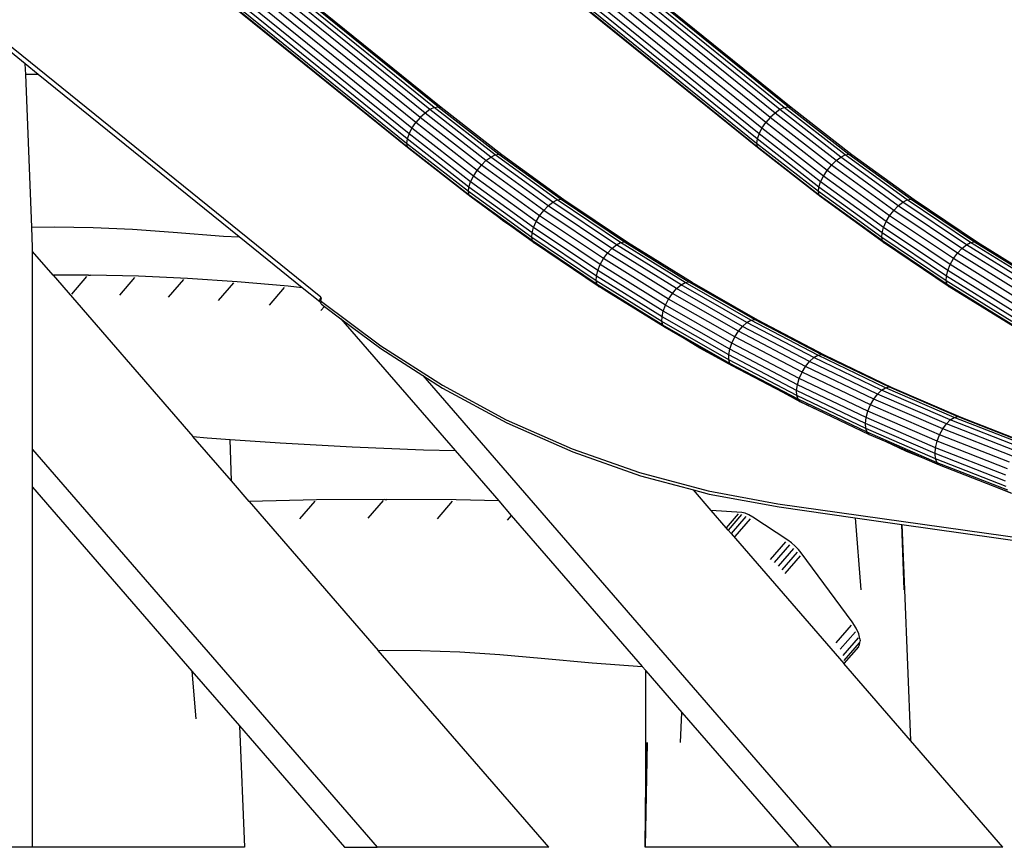
# Model space of a CAD drawing. Units: millimetres. Extents: x -376 to 2717, y 9 to 1246.
# Drawn here: x 2612 to 2675, y 966 to 1019 of the extents above; entities that cross this region are included whole.
import ezdxf

# ---------------------------------------------------------------- set-up
doc = ezdxf.new("R2010")
doc.units = ezdxf.units.MM
doc.header["$LTSCALE"] = 45
doc.layers.add('VP-SIDE', color=50, linetype='Continuous', plot=False)

# ---------------------------------------------------------------- blocks, each defined once
blk = doc.blocks.new('RB1316_side2')
at = {"color": 0}
for p, q in [((758.527, -74.909), (686.842, -16.949)), ((758.814, -74.771), (687.129, -16.811)), ((759.061, -74.724), (687.375, -16.764)), ((781.027, -74.909), (709.342, -16.949)), ((781.314, -74.771), (709.629, -16.811)), ((781.561, -74.724), (709.875, -16.764)), ((757.913, -75.414), (686.227, -17.454)), ((758.22, -75.128), (686.534, -17.168)), ((780.413, -75.414), (708.727, -17.454)), ((780.72, -75.128), (709.034, -17.168)), ((757.381, -76.104), (685.696, -18.144)), ((757.627, -75.747), (685.941, -17.787)), ((779.881, -76.104), (708.196, -18.144)), ((780.127, -75.747), (708.441, -17.787)), ((757.076, -76.794), (685.39, -18.834)), ((757.193, -76.461), (685.508, -18.501)), ((779.576, -76.794), (707.89, -18.834)), ((779.693, -76.461), (708.008, -18.501)), ((757.036, -77.08), (685.351, -19.12)), ((757.078, -77.299), (685.392, -19.339)), ((779.536, -77.08), (707.851, -19.12)), ((779.578, -77.299), (707.892, -19.339)), ((757.197, -77.437), (689.621, -22.8)), ((779.697, -77.437), (712.188, -22.854)), ((759.25, -74.771), (706.546, -32.158)), ((751.52, -86.98), (686.102, -34.088)), ((781.75, -74.771), (731.399, -34.06)), ((732.523, -71.969), (730.314, -70.183)), ((732.551, -72.655), (732.523, -71.969)), ((733.359, -72.645), (732.523, -71.969)), ((733.359, -72.645), (732.551, -72.655)), ((732.942, -82.473), (732.551, -72.655)), ((746.278, -83.092), (733.359, -72.645)), ((758.22, -75.128), (757.913, -75.414)), ((758.527, -74.909), (758.22, -75.128)), ((762.139, -78.185), (758.22, -75.128)), ((758.814, -74.771), (758.527, -74.909)), ((762.44, -77.96), (758.527, -74.909)), ((758.814, -74.771), (759.061, -74.724)), ((762.723, -77.819), (758.814, -74.771)), ((759.061, -74.724), (762.968, -77.771)), ((759.061, -74.724), (759.25, -74.771)), ((763.159, -77.819), (759.25, -74.771)), ((780.72, -75.128), (780.413, -75.414)), ((781.027, -74.909), (780.72, -75.128)), ((784.639, -78.185), (780.72, -75.128)), ((781.314, -74.771), (781.027, -74.909)), ((784.94, -77.96), (781.027, -74.909)), ((781.314, -74.771), (781.561, -74.724)), ((785.223, -77.819), (781.314, -74.771)), ((781.561, -74.724), (785.468, -77.771)), ((781.561, -74.724), (781.75, -74.771)), ((785.659, -77.819), (781.75, -74.771)), ((757.381, -76.104), (757.627, -75.747)), ((757.913, -75.414), (757.627, -75.747)), ((761.564, -78.818), (757.627, -75.747)), ((761.84, -78.477), (757.913, -75.414)), ((779.881, -76.104), (780.127, -75.747)), ((780.413, -75.414), (780.127, -75.747)), ((784.064, -78.818), (780.127, -75.747)), ((784.34, -78.477), (780.413, -75.414)), ((757.193, -76.461), (757.076, -76.794)), ((757.193, -76.461), (757.381, -76.104)), ((761.151, -79.548), (757.193, -76.461)), ((761.329, -79.183), (757.381, -76.104)), ((779.693, -76.461), (779.576, -76.794)), ((779.693, -76.461), (779.881, -76.104)), ((783.651, -79.548), (779.693, -76.461)), ((783.829, -79.183), (779.881, -76.104)), ((757.076, -76.794), (757.036, -77.08)), ((761.012, -80.181), (757.036, -77.08)), ((757.036, -77.08), (757.078, -77.299)), ((761.043, -79.889), (757.076, -76.794)), ((779.576, -76.794), (779.536, -77.08)), ((783.512, -80.181), (779.536, -77.08)), ((779.536, -77.08), (779.578, -77.299)), ((783.543, -79.889), (779.576, -76.794)), ((761.06, -80.406), (757.078, -77.299)), ((757.078, -77.299), (757.197, -77.437)), ((761.184, -80.547), (757.197, -77.437)), ((762.44, -77.96), (762.723, -77.819)), ((762.723, -77.819), (762.968, -77.771)), ((766.717, -80.715), (762.723, -77.819)), ((762.968, -77.771), (763.159, -77.819)), ((762.968, -77.771), (766.961, -80.666)), ((767.153, -80.715), (763.159, -77.819)), ((783.56, -80.406), (779.578, -77.299)), ((779.578, -77.299), (779.697, -77.437)), ((783.684, -80.547), (779.697, -77.437)), ((784.94, -77.96), (785.223, -77.819)), ((785.223, -77.819), (785.468, -77.771)), ((789.217, -80.715), (785.223, -77.819)), ((785.468, -77.771), (785.659, -77.819)), ((785.468, -77.771), (789.461, -80.666)), ((789.653, -80.715), (785.659, -77.819)), ((761.564, -78.818), (761.84, -78.477)), ((761.84, -78.477), (762.139, -78.185)), ((765.854, -81.387), (761.84, -78.477)), ((762.139, -78.185), (762.44, -77.96)), ((766.144, -81.088), (762.139, -78.185)), ((766.439, -80.859), (762.44, -77.96)), ((784.064, -78.818), (784.34, -78.477)), ((784.34, -78.477), (784.639, -78.185)), ((788.354, -81.387), (784.34, -78.477)), ((784.639, -78.185), (784.94, -77.96)), ((788.644, -81.088), (784.639, -78.185)), ((788.939, -80.859), (784.94, -77.96)), ((761.329, -79.183), (761.564, -78.818)), ((765.587, -81.735), (761.564, -78.818)), ((783.829, -79.183), (784.064, -78.818)), ((788.087, -81.735), (784.064, -78.818)), ((761.043, -79.889), (761.151, -79.548)), ((761.151, -79.548), (761.329, -79.183)), ((765.197, -82.481), (761.151, -79.548)), ((765.363, -82.108), (761.329, -79.183)), ((783.543, -79.889), (783.651, -79.548)), ((783.651, -79.548), (783.829, -79.183)), ((787.697, -82.481), (783.651, -79.548)), ((787.863, -82.108), (783.829, -79.183)), ((761.012, -80.181), (761.043, -79.889)), ((761.06, -80.406), (761.012, -80.181)), ((765.076, -83.127), (761.012, -80.181)), ((765.099, -82.829), (761.043, -79.889)), ((783.512, -80.181), (783.543, -79.889)), ((783.56, -80.406), (783.512, -80.181)), ((787.576, -83.127), (783.512, -80.181)), ((787.599, -82.829), (783.543, -79.889)), ((761.184, -80.547), (761.06, -80.406)), ((765.131, -83.356), (761.06, -80.406)), ((762.885, -81.78), (761.184, -80.547)), ((766.144, -81.088), (766.439, -80.859)), ((766.439, -80.859), (766.717, -80.715)), ((770.519, -83.601), (766.439, -80.859)), ((766.717, -80.715), (766.961, -80.666)), ((770.793, -83.454), (766.717, -80.715)), ((766.961, -80.666), (767.153, -80.715)), ((766.961, -80.666), (771.036, -83.404)), ((771.23, -83.454), (767.153, -80.715)), ((783.684, -80.547), (783.56, -80.406)), ((787.631, -83.356), (783.56, -80.406)), ((787.758, -83.501), (783.684, -80.547)), ((788.644, -81.088), (788.939, -80.859)), ((788.939, -80.859), (789.217, -80.715)), ((793.019, -83.601), (788.939, -80.859)), ((789.217, -80.715), (789.461, -80.666)), ((793.293, -83.454), (789.217, -80.715)), ((789.461, -80.666), (789.653, -80.715)), ((789.461, -80.666), (793.536, -83.404)), ((793.73, -83.454), (789.653, -80.715)), ((765.587, -81.735), (765.854, -81.387)), ((765.854, -81.387), (766.144, -81.088)), ((769.95, -84.14), (765.854, -81.387)), ((770.231, -83.835), (766.144, -81.088)), ((788.087, -81.735), (788.354, -81.387)), ((788.354, -81.387), (788.644, -81.088)), ((792.45, -84.14), (788.354, -81.387)), ((792.731, -83.835), (788.644, -81.088)), ((763.294, -82.094), (762.885, -81.78)), ((763.745, -82.404), (762.885, -81.78)), ((763.745, -82.404), (763.294, -82.094)), ((765.197, -82.481), (765.363, -82.108)), ((765.363, -82.108), (765.587, -81.735)), ((769.481, -84.875), (765.363, -82.108)), ((769.694, -84.494), (765.587, -81.735)), ((787.697, -82.481), (787.863, -82.108)), ((787.863, -82.108), (788.087, -81.735)), ((791.981, -84.875), (787.863, -82.108)), ((792.194, -84.494), (788.087, -81.735)), ((732.942, -82.473), (734.405, -82.449)), ((732.994, -83.783), (732.942, -82.473)), ((734.405, -82.449), (736.883, -82.489)), ((736.883, -82.489), (739.425, -82.603)), ((739.425, -82.603), (742.031, -82.793)), ((742.031, -82.793), (745.263, -83.038)), ((765.258, -83.501), (763.745, -82.404)), ((765.076, -83.127), (765.099, -82.829)), ((765.099, -82.829), (765.197, -82.481)), ((769.237, -85.61), (765.099, -82.829)), ((769.325, -85.255), (765.197, -82.481)), ((787.576, -83.127), (787.599, -82.829)), ((787.599, -82.829), (787.697, -82.481)), ((791.737, -85.61), (787.599, -82.829)), ((791.825, -85.255), (787.697, -82.481)), ((745.263, -83.038), (746.278, -83.092)), ((750.325, -86.364), (746.278, -83.092)), ((765.131, -83.356), (765.076, -83.127)), ((769.223, -85.914), (765.076, -83.127)), ((765.258, -83.501), (765.131, -83.356)), ((769.284, -86.148), (765.131, -83.356)), ((769.416, -86.295), (765.258, -83.501)), ((770.519, -83.601), (770.793, -83.454)), ((770.793, -83.454), (771.036, -83.404)), ((774.947, -86.035), (770.793, -83.454)), ((771.036, -83.404), (771.23, -83.454)), ((771.036, -83.404), (775.188, -85.984)), ((775.383, -86.035), (771.23, -83.454)), ((787.631, -83.356), (787.576, -83.127)), ((791.723, -85.914), (787.576, -83.127)), ((791.784, -86.148), (787.631, -83.356)), ((787.758, -83.501), (787.631, -83.356)), ((791.916, -86.295), (787.758, -83.501)), ((793.019, -83.601), (793.293, -83.454)), ((793.293, -83.454), (793.536, -83.404)), ((797.447, -86.035), (793.293, -83.454)), ((793.536, -83.404), (793.73, -83.454)), ((793.536, -83.404), (797.688, -85.984)), ((797.883, -86.035), (793.73, -83.454)), ((732.994, -84.04), (732.994, -83.783)), ((732.994, -96.768), (732.994, -84.04)), ((734.315, -85.566), (732.994, -84.04)), ((769.694, -84.494), (769.95, -84.14)), ((769.95, -84.14), (770.231, -83.835)), ((774.123, -86.732), (769.95, -84.14)), ((770.231, -83.835), (770.519, -83.601)), ((774.396, -86.422), (770.231, -83.835)), ((774.677, -86.184), (770.519, -83.601)), ((792.194, -84.494), (792.45, -84.14)), ((792.45, -84.14), (792.731, -83.835)), ((796.623, -86.732), (792.45, -84.14)), ((792.731, -83.835), (793.019, -83.601)), ((796.896, -86.422), (792.731, -83.835)), ((797.177, -86.184), (793.019, -83.601)), ((769.481, -84.875), (769.694, -84.494)), ((773.878, -87.093), (769.694, -84.494)), ((791.981, -84.875), (792.194, -84.494)), ((796.378, -87.093), (792.194, -84.494)), ((769.237, -85.61), (769.325, -85.255)), ((769.325, -85.255), (769.481, -84.875)), ((773.531, -87.868), (769.325, -85.255)), ((773.676, -87.481), (769.481, -84.875)), ((791.737, -85.61), (791.825, -85.255)), ((791.825, -85.255), (791.981, -84.875)), ((796.031, -87.868), (791.825, -85.255)), ((796.176, -87.481), (791.981, -84.875)), ((736.585, -85.558), (734.315, -85.566)), ((734.315, -85.566), (743.299, -95.94)), ((736.468, -85.636), (735.488, -86.767)), ((736.585, -85.558), (736.719, -85.558)), ((739.8, -85.623), (736.719, -85.558)), ((739.551, -85.701), (738.571, -86.832)), ((742.945, -85.763), (739.8, -85.623)), ((742.697, -85.84), (741.717, -86.972)), ((746.152, -85.977), (742.945, -85.763)), ((745.905, -86.055), (744.925, -87.186)), ((749.42, -86.266), (746.152, -85.977)), ((769.223, -85.914), (769.237, -85.61)), ((769.284, -86.148), (769.223, -85.914)), ((773.449, -88.539), (769.223, -85.914)), ((773.454, -88.229), (769.237, -85.61)), ((774.677, -86.184), (774.947, -86.035)), ((774.947, -86.035), (775.188, -85.984)), ((779.173, -88.453), (774.947, -86.035)), ((775.188, -85.984), (775.383, -86.035)), ((775.188, -85.984), (779.412, -88.401)), ((779.609, -88.453), (775.383, -86.035)), ((791.723, -85.914), (791.737, -85.61)), ((791.784, -86.148), (791.723, -85.914)), ((795.949, -88.539), (791.723, -85.914)), ((795.954, -88.229), (791.737, -85.61)), ((749.175, -86.344), (748.196, -87.475)), ((750.325, -86.364), (749.42, -86.266)), ((751.454, -87.275), (750.325, -86.364)), ((769.416, -86.295), (769.284, -86.148)), ((773.517, -88.777), (769.284, -86.148)), ((769.424, -86.299), (769.416, -86.295)), ((769.5, -86.352), (769.424, -86.299)), ((769.911, -86.602), (769.5, -86.352)), ((773.653, -88.927), (769.911, -86.602)), ((774.123, -86.732), (774.396, -86.422)), ((774.396, -86.422), (774.677, -86.184)), ((778.633, -88.847), (774.396, -86.422)), ((778.907, -88.605), (774.677, -86.184)), ((791.916, -86.295), (791.784, -86.148)), ((796.017, -88.777), (791.784, -86.148)), ((796.153, -88.927), (791.916, -86.295)), ((751.453, -87.122), (751.439, -87.184)), ((751.439, -87.184), (751.439, -87.236)), ((751.439, -87.236), (751.454, -87.275)), ((751.48, -87.053), (751.453, -87.122)), ((751.454, -87.275), (751.481, -87.299)), ((751.52, -86.98), (751.48, -87.053)), ((751.481, -87.299), (751.521, -87.308)), ((751.527, -87.308), (751.492, -87.365)), ((751.517, -87.155), (751.496, -87.193)), ((751.496, -87.193), (751.563, -87.247)), ((751.53, -87.112), (751.517, -87.155)), ((751.52, -86.98), (751.531, -87.023)), ((751.527, -87.308), (751.521, -87.308)), ((751.563, -87.247), (751.527, -87.308)), ((751.535, -87.068), (751.53, -87.112)), ((751.531, -87.023), (751.535, -87.068)), ((751.563, -87.247), (751.567, -87.25)), ((751.567, -87.25), (755.369, -90.101)), ((773.676, -87.481), (773.878, -87.093)), ((773.878, -87.093), (774.123, -86.732)), ((778.135, -89.529), (773.878, -87.093)), ((778.37, -89.162), (774.123, -86.732)), ((751.563, -87.422), (751.492, -87.365)), ((751.758, -87.569), (751.525, -87.838)), ((751.563, -87.422), (751.758, -87.569)), ((751.758, -87.569), (752.81, -88.357)), ((773.454, -88.229), (773.531, -87.868)), ((773.531, -87.868), (773.676, -87.481)), ((777.811, -90.317), (773.531, -87.868)), ((777.944, -89.923), (773.676, -87.481)), ((752.81, -88.357), (755.375, -90.281)), ((752.81, -88.357), (760.154, -96.838)), ((773.449, -88.539), (773.454, -88.229)), ((773.517, -88.777), (773.449, -88.539)), ((777.748, -90.999), (773.449, -88.539)), ((777.744, -90.684), (773.454, -88.229)), ((778.633, -88.847), (778.907, -88.605)), ((778.907, -88.605), (779.173, -88.453)), ((783.206, -90.861), (778.907, -88.605)), ((779.173, -88.453), (779.412, -88.401)), ((783.467, -90.706), (779.173, -88.453)), ((779.412, -88.401), (779.609, -88.453)), ((779.412, -88.401), (783.705, -90.654)), ((783.903, -90.706), (779.609, -88.453)), ((773.653, -88.927), (773.517, -88.777)), ((777.823, -91.241), (773.517, -88.777)), ((774.877, -89.627), (773.653, -88.927)), ((778.135, -89.529), (778.37, -89.162)), ((778.37, -89.162), (778.633, -88.847)), ((782.684, -91.426), (778.37, -89.162)), ((782.939, -91.106), (778.633, -88.847)), ((775.886, -90.242), (774.877, -89.627)), ((776.923, -90.798), (774.877, -89.627)), ((777.944, -89.923), (778.135, -89.529)), ((782.46, -91.799), (778.135, -89.529)), ((755.369, -90.101), (759.333, -92.639)), ((755.375, -90.281), (758.069, -92.005)), ((776.923, -90.798), (775.886, -90.242)), ((777.744, -90.684), (777.811, -90.317)), ((777.811, -90.317), (777.944, -89.923)), ((782.159, -92.599), (777.811, -90.317)), ((782.281, -92.199), (777.944, -89.923)), ((777.964, -91.393), (776.923, -90.798)), ((777.748, -90.999), (777.744, -90.684)), ((782.103, -92.972), (777.744, -90.684)), ((777.823, -91.241), (777.748, -90.999)), ((782.117, -93.292), (777.748, -90.999)), ((782.684, -91.426), (782.939, -91.106)), ((782.939, -91.106), (783.206, -90.861)), ((787.307, -93.198), (782.939, -91.106)), ((783.206, -90.861), (783.467, -90.706)), ((787.567, -92.949), (783.206, -90.861)), ((783.467, -90.706), (783.705, -90.654)), ((787.824, -92.792), (783.467, -90.706)), ((783.705, -90.654), (783.903, -90.706)), ((783.705, -90.654), (788.06, -92.739)), ((788.26, -92.792), (783.903, -90.706)), ((777.964, -91.393), (777.823, -91.241)), ((782.199, -93.537), (777.823, -91.241)), ((781.234, -93.109), (777.964, -91.393)), ((782.46, -91.799), (782.684, -91.426)), ((787.062, -93.522), (782.684, -91.426)), ((758.069, -92.005), (784.35, -122.352)), ((758.069, -92.005), (759.351, -92.826)), ((782.159, -92.599), (782.281, -92.199)), ((782.281, -92.199), (782.46, -91.799)), ((786.681, -94.306), (782.281, -92.199)), ((786.849, -93.9), (782.46, -91.799)), ((759.333, -92.639), (763.442, -94.851)), ((759.351, -92.826), (763.471, -95.044)), ((782.103, -92.972), (782.159, -92.599)), ((782.117, -93.292), (782.103, -92.972)), ((786.526, -95.089), (782.103, -92.972)), ((786.571, -94.711), (782.159, -92.599)), ((787.307, -93.198), (787.567, -92.949)), ((787.567, -92.949), (787.824, -92.792)), ((791.986, -94.867), (787.567, -92.949)), ((787.824, -92.792), (788.06, -92.739)), ((792.239, -94.708), (787.824, -92.792)), ((788.06, -92.739), (788.26, -92.792)), ((788.06, -92.739), (792.473, -94.654)), ((792.675, -94.708), (788.26, -92.792)), ((782.434, -93.753), (781.234, -93.109)), ((782.344, -93.692), (781.234, -93.109)), ((782.199, -93.537), (782.117, -93.292)), ((786.549, -95.414), (782.117, -93.292)), ((782.344, -93.692), (782.199, -93.537)), ((786.638, -95.663), (782.199, -93.537)), ((786.849, -93.9), (787.062, -93.522)), ((787.062, -93.522), (787.307, -93.198)), ((791.499, -95.448), (787.062, -93.522)), ((791.734, -95.119), (787.307, -93.198)), ((783.912, -94.443), (782.344, -93.692)), ((783.912, -94.443), (782.434, -93.753)), ((786.571, -94.711), (786.681, -94.306)), ((786.681, -94.306), (786.849, -93.9)), ((791.14, -96.241), (786.681, -94.306)), ((791.296, -95.83), (786.849, -93.9)), ((763.442, -94.851), (767.673, -96.727)), ((786.788, -95.819), (783.912, -94.443)), ((786.526, -95.089), (786.571, -94.711)), ((791.042, -96.652), (786.571, -94.711)), ((791.734, -95.119), (791.986, -94.867)), ((791.986, -94.867), (792.239, -94.708)), ((796.459, -96.613), (791.986, -94.867)), ((792.239, -94.708), (792.473, -94.654)), ((796.707, -96.453), (792.239, -94.708)), ((792.473, -94.654), (792.675, -94.708)), ((792.473, -94.654), (796.94, -96.398)), ((797.143, -96.453), (792.675, -94.708)), ((763.471, -95.044), (767.714, -96.925)), ((786.549, -95.414), (786.526, -95.089)), ((791.008, -97.035), (786.526, -95.089)), ((786.638, -95.663), (786.549, -95.414)), ((791.04, -97.363), (786.549, -95.414)), ((791.296, -95.83), (791.499, -95.448)), ((791.499, -95.448), (791.734, -95.119)), ((795.988, -97.2), (791.499, -95.448)), ((796.214, -96.868), (791.734, -95.119)), ((743.299, -95.94), (744.206, -96.015)), ((745.77, -98.793), (743.299, -95.94)), ((744.206, -96.015), (745.696, -96.118)), ((745.77, -98.793), (745.696, -96.118)), ((745.696, -96.118), (748.898, -96.339)), ((786.788, -95.819), (786.638, -95.663)), ((791.137, -97.616), (786.638, -95.663)), ((787.854, -96.282), (786.788, -95.819)), ((791.14, -96.241), (791.296, -95.83)), ((795.797, -97.587), (791.296, -95.83)), ((732.994, -96.768), (755.15, -122.352)), ((732.994, -99.193), (732.994, -96.768)), ((748.898, -96.339), (753.534, -96.595)), ((753.534, -96.595), (758.112, -96.784)), ((758.112, -96.784), (760.154, -96.838)), ((760.154, -96.838), (762.954, -100.071)), ((767.673, -96.727), (772.008, -98.257)), ((789.128, -96.877), (787.854, -96.282)), ((790.345, -97.363), (787.854, -96.282)), ((791.008, -97.035), (791.042, -96.652)), ((791.042, -96.652), (791.14, -96.241)), ((795.567, -98.418), (791.042, -96.652)), ((795.653, -98.003), (791.14, -96.241)), ((767.714, -96.925), (772.061, -98.46)), ((790.345, -97.363), (789.128, -96.877)), ((791.291, -97.774), (790.345, -97.363)), ((791.04, -97.363), (791.008, -97.035)), ((795.544, -98.805), (791.008, -97.035)), ((791.137, -97.616), (791.04, -97.363)), ((795.586, -99.138), (791.04, -97.363)), ((791.291, -97.774), (791.137, -97.616)), ((795.69, -99.393), (791.137, -97.616)), ((794.692, -99.102), (791.291, -97.774)), ((772.008, -98.257), (776.425, -99.434)), ((772.061, -98.46), (775.468, -99.368)), ((732.994, -122.352), (732.994, -99.193)), ((732.994, -99.193), (743.232, -111.015)), ((746.914, -100.111), (745.77, -98.793)), ((775.468, -99.368), (776.49, -99.64)), ((776.618, -100.696), (775.468, -99.368)), ((795.95, -99.605), (794.692, -99.102)), ((795.849, -99.553), (794.692, -99.102)), ((755.639, -99.975), (751.25, -100.009)), ((755.639, -99.975), (755.773, -99.975)), ((760.22, -100.01), (755.773, -99.975)), ((776.425, -99.434), (780.902, -100.253)), ((776.49, -99.64), (780.98, -100.462)), ((751.25, -100.009), (746.914, -100.111)), ((746.914, -100.111), (755.207, -109.69)), ((751.134, -100.087), (750.154, -101.218)), ((755.522, -100.053), (754.543, -101.184)), ((759.97, -100.087), (758.99, -101.219)), ((762.954, -100.071), (760.22, -100.01)), ((762.954, -100.071), (763.766, -101.009)), ((780.902, -100.253), (808.247, -104.13)), ((780.98, -100.462), (785.864, -101.154)), ((763.766, -101.009), (763.496, -101.32)), ((763.766, -101.009), (772.17, -110.713)), ((778.589, -100.825), (776.618, -100.696)), ((777.572, -101.798), (776.618, -100.696)), ((778.347, -100.903), (777.572, -101.798)), ((778.568, -100.95), (777.703, -101.949)), ((778.842, -101.066), (777.89, -102.165)), ((779.126, -101.231), (778.146, -102.363)), ((778.792, -100.868), (778.589, -100.825)), ((779.039, -100.972), (778.792, -100.868)), ((779.3, -101.125), (779.039, -100.972)), ((781.541, -102.6), (779.3, -101.125)), ((785.864, -101.154), (786.241, -105.782)), ((785.864, -101.154), (788.878, -101.581)), ((777.703, -101.949), (777.572, -101.798)), ((789.025, -105.782), (788.878, -101.581)), ((788.878, -101.581), (788.881, -101.582)), ((788.881, -101.582), (789.032, -105.782)), ((788.881, -101.582), (808.408, -104.35)), ((777.89, -102.165), (777.703, -101.949)), ((777.89, -102.165), (785.143, -110.54)), ((781.382, -102.716), (780.402, -103.848)), ((781.643, -102.905), (780.663, -104.037)), ((781.907, -103.132), (780.928, -104.264)), ((781.782, -102.774), (781.541, -102.6)), ((782.02, -102.978), (781.782, -102.774)), ((782.235, -103.197), (782.02, -102.978)), ((782.146, -103.375), (781.167, -104.507)), ((782.337, -103.609), (781.358, -104.74)), ((782.41, -103.412), (782.235, -103.197)), ((785.676, -107.858), (782.41, -103.412)), ((789.032, -105.782), (789.421, -115.48)), ((785.612, -108.067), (784.632, -109.199)), ((785.936, -108.259), (785.676, -107.858)), ((785.883, -108.486), (784.904, -109.617)), ((786.105, -108.628), (785.936, -108.259)), ((786.168, -108.939), (786.105, -108.628)), ((786.061, -108.875), (785.081, -110.006)), ((786.082, -109.455), (785.143, -110.54)), ((786.129, -109.203), (785.149, -110.335)), ((786.082, -109.455), (786.143, -109.323)), ((786.143, -109.323), (786.189, -109.076)), ((786.168, -108.939), (786.189, -109.076)), ((755.207, -109.69), (755.48, -109.679)), ((766.172, -122.352), (755.207, -109.69)), ((755.48, -109.679), (757.934, -109.691)), ((757.934, -109.691), (760.454, -109.778)), ((760.454, -109.778), (763.036, -109.941)), ((763.036, -109.941), (765.682, -110.18)), ((765.682, -110.18), (768.962, -110.484)), ((768.962, -110.484), (772.17, -110.713)), ((772.17, -110.713), (772.404, -110.983)), ((789.421, -115.48), (785.143, -110.54)), ((743.232, -111.015), (743.482, -114.086)), ((743.232, -111.015), (746.291, -114.548)), ((772.415, -112.598), (772.404, -110.983)), ((772.404, -110.983), (772.417, -110.998)), ((772.415, -112.598), (772.417, -110.998)), ((772.417, -110.998), (774.732, -113.671)), ((772.411, -118.066), (772.415, -112.598)), ((774.644, -115.601), (774.732, -113.671)), ((774.732, -113.671), (782.25, -122.352)), ((746.291, -114.548), (746.605, -122.352)), ((746.291, -114.548), (753.05, -122.352)), ((772.493, -115.601), (772.374, -122.352)), ((772.411, -118.066), (772.434, -115.601)), ((795.372, -122.352), (789.421, -115.48)), ((772.37, -122.352), (772.411, -118.066)), ((732.994, -122.352), (730.862, -122.352)), ((746.605, -122.352), (732.994, -122.352)), ((753.05, -122.352), (755.15, -122.352)), ((766.172, -122.352), (755.15, -122.352)), ((772.374, -122.352), (772.37, -122.352)), ((782.25, -122.352), (772.374, -122.352)), ((784.35, -122.352), (782.25, -122.352)), ((795.372, -122.352), (784.35, -122.352))]:
    blk.add_line(p, q, dxfattribs=at)

msp = doc.modelspace()

# ---------------------------------------------------------------- block references
at = {"layer": 'VP-SIDE', "color": 0}
msp.add_blockref('RB1316_side2', (1879.488, 1088.245), dxfattribs=at)

doc.saveas('drawing.dxf')
